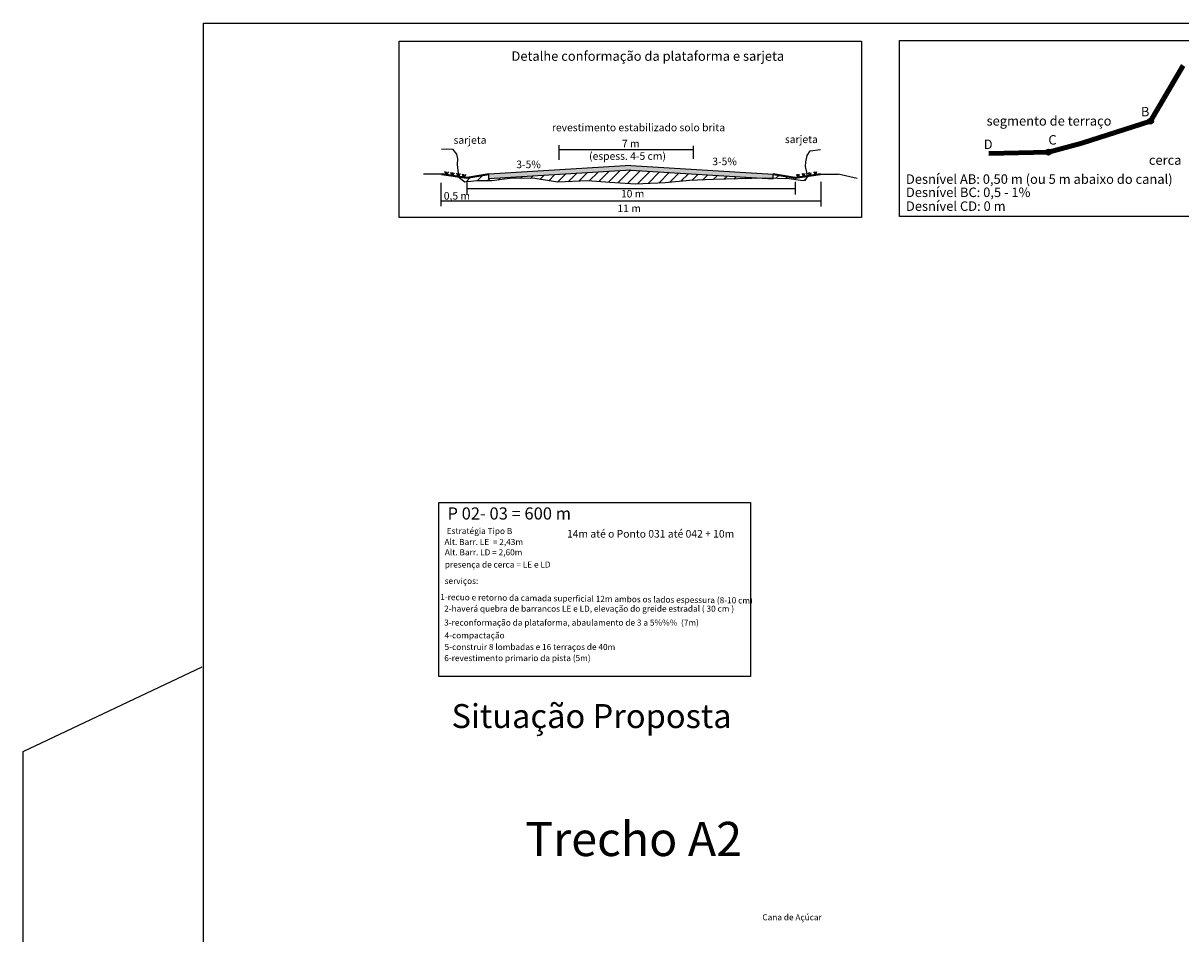
# Model space of a CAD drawing. Units: millimetres. Extents: x -2319 to 92016, y -1669 to 24612.
# Drawn here: x 4957 to 5721, y 2052 to 2652 of the extents above; entities that cross this region are included whole.
import ezdxf

# ---------------------------------------------------------------- set-up
doc = ezdxf.new("R2010")
doc.units = ezdxf.units.MM
for name, color, linetype in [('02-NORTE', 7, 'Continuous'), ('corte', 7, 'Continuous'), ('proj cascalho', 21, 'Continuous'), ('projeto', 7, 'Continuous'), ('projeto complemento', 7, 'Continuous'), ('texto', 7, 'Continuous')]:
    doc.layers.add(name, color=color, linetype=linetype)
doc.styles.get("Standard").update_dxf_attribs({"font": 'arial.ttf'})
pattern_1 = [(45, (-756952.958, -9553034.0573), (-3.3675960454, 3.3675960454), [])]

# ---------------------------------------------------------------- blocks, each defined once
blk = doc.blocks.new('v')
at = {"layer": 'projeto', "color": 3}
for points in [[(-1.81, 2.58), (-0.04, 0.05), (1.04, 2.83)], [(-0.04, 0.05), (-0.29, 2.7)]]:
    blk.add_lwpolyline(points, dxfattribs=at)

msp = doc.modelspace()

# ---------------------------------------------------------------- hatches: boundary and pattern name
at = {"layer": 'corte'}
h = msp.add_hatch(dxfattribs=at)
h.set_pattern_fill('ANSI31', color=1, scale=1.5, style=0)
h.set_pattern_definition(pattern_1)
h.paths.add_polyline_path([(5329.62, 2548.18), (5344.36, 2547.15), (5361.33, 2546.09), (5380.92, 2546.93), (5396.97, 2548.42), (5412.55, 2549), (5428.86, 2549.47), (5446.69, 2549.88), (5358.24, 2555.19), (5264.55, 2549.57), (5264.46, 2552.7), (5249.9, 2550.17), (5244.75, 2550.95), (5244.85, 2550.15), (5248.75, 2547.36), (5256.55, 2548.18), (5266.4, 2548.18), (5279.88, 2549.9), (5294.94, 2549.69), (5309.92, 2547.36)])
h = msp.add_hatch(dxfattribs=at)
h.set_pattern_fill('ANSI31', color=1, scale=1.5, style=0)
h.set_pattern_definition(pattern_1)
h.paths.add_polyline_path([(5452.1, 2552.69), (5452.11, 2549.76), (5462.58, 2549.47), (5471.67, 2548.18), (5473.25, 2548.45), (5474.79, 2550.79), (5474.7, 2551.4), (5472.36, 2551.04), (5472.34, 2551), (5472.31, 2551.04), (5466.61, 2550.18)])
at = {"layer": 'proj cascalho'}
h = msp.add_hatch(dxfattribs=at)
h.set_pattern_fill('AR-CONC', color=256, scale=0.025, style=0)
h.set_pattern_definition([(50, (-756952.958, -9553034.0573), (4.5546167249, -0.3984771385), [0.47625, -5.23875]), (355, (-756952.958, -9553034.0573), (-0.8810706494, 4.776416072), [0.381, -4.191]), (100.451, (-756952.5783, -9553034.0905), (3.6735625416, 4.3779171955), [0.40475, -4.45225]), (46.1842, (-756952.958, -9553032.7873), (6.7769760223, -1.0510581983), [0.714375, -7.858125]), (96.6356, (-756952.393, -9553032.875), (5.9351058617, 6.1856388973), [0.607125, -6.678375]), (351.184, (-756952.958, -9553032.787), (5.9351151453, 6.1856279465), [0.5715, -6.2865]), (21, (-756952.323, -9553033.1048), (3.7903719959, -2.5566379629), [0.47625, -5.23875]), (326, (-756952.323, -9553033.105), (1.5450507087, 4.604699153), [0.381, -4.191]), (71.4514, (-756952.007, -9553033.318), (5.3354122693, 2.048071443), [0.40475, -4.45225]), (37.5, (-756952.9578, -9553034.0573), (0.07721508126, 2.11387597183), [0, -4.1402, 0, -4.2545, 0, -4.206875]), (7.5, (-756952.9578, -9553034.0573), (1.67049156276, 2.50451437045), [0, -2.4257, 0, -4.04495, 0, -1.603375]), (327.5, (-756954.3739, -9553034.0573), (3.38976487917, -0.14321859982), [0, -1.5875, 0, -4.953, 0, -6.57225]), (317.5, (-756955.009, -9553034.0573), (3.70322953465, 0.6356622758), [0, -2.06375, 0, -3.2893, 0, -4.66725])])
h.paths.add_polyline_path([(5358.24, 2558.32), (5264.46, 2552.7), (5264.55, 2549.57), (5358.24, 2555.19), (5446.69, 2549.88), (5447.31, 2549.89), (5452.11, 2549.76), (5452.1, 2552.69)])

# ---------------------------------------------------------------- linework, layer by layer
at = {"layer": '02-NORTE', "ltscale": 0.3}
msp.add_lwpolyline([(7054, 1180.09), (5076.41, 1180.09), (5076.41, 2652.18), (7054, 2652.18)], close=True, dxfattribs=at)
at = {"layer": 'corte', "linetype": 'Continuous'}
for p, q in [((5310.94, 2562.12), (5310.94, 2571.82)), ((5399.47, 2562.79), (5399.47, 2571.37)), ((5233.19, 2552.69), (5221.52, 2552.65)), ((5483.3, 2552.69), (5494.98, 2552.65)), ((5507.56, 2549.79), (5494.98, 2552.65))]:
    msp.add_line(p, q, dxfattribs=at)
at = {"layer": 'corte'}
for p, q in [((5358.24, 2558.32), (5264.46, 2552.7)), ((5358.24, 2558.32), (5452.1, 2552.69)), ((5248.8, 2551.76), (5248.8, 2551.76)), ((5358.24, 2555.19), (5264.55, 2549.57)), ((5358.24, 2555.19), (5452.11, 2549.55)), ((5467.67, 2551.76), (5467.67, 2551.76))]:
    msp.add_line(p, q, dxfattribs=at)
at = {"layer": 'corte', "lineweight": 40}
for p, q in [((5249.9, 2550.17), (5233.19, 2552.69)), ((5264.46, 2552.7), (5249.9, 2550.17)), ((5452.1, 2552.69), (5466.61, 2550.18)), ((5466.61, 2550.18), (5483.3, 2552.69))]:
    msp.add_line(p, q, dxfattribs=at)
at = {"layer": 'corte', "lineweight": 90}
msp.add_lwpolyline([(5722.41, 2624.16), (5700.95, 2587.51), (5655.69, 2573.02), (5633.6, 2567.05), (5594.27, 2566.13)], dxfattribs=at)
at = {"layer": 'corte', "color": 252}
for points in [[(5248.75, 2547.36), (5244.85, 2550.15), (5244.26, 2554.95), (5243.79, 2559.05), (5244.03, 2562.68), (5243.33, 2565.84), (5240.98, 2568.88), (5236.3, 2569), (5233.19, 2568.92)], [(5473.25, 2548.45), (5474.79, 2550.79), (5474.33, 2553.99), (5473.42, 2557.55), (5473.6, 2560.75), (5474.52, 2564.86), (5476.44, 2567.97), (5483.28, 2568.92)]]:
    msp.add_lwpolyline(points, dxfattribs=at)
at = {"layer": 'corte', "linetype": 'Continuous'}
for points in [[(5310.94, 2568.89), (5399.47, 2568.89)], [(5264.55, 2549.57), (5264.46, 2552.7)], [(5452.11, 2549.55), (5452.1, 2552.69)], [(5232.75, 2546.8), (5232.75, 2531.59)], [(5249.9, 2546.8), (5249.9, 2539.56)], [(5249.9, 2543.17), (5466.61, 2543.18)], [(5466.61, 2547.53), (5466.61, 2539.11)], [(5483.43, 2547.53), (5483.43, 2531.26)], [(5232.75, 2534.93), (5483.43, 2534.94)]]:
    msp.add_lwpolyline(points, dxfattribs=at)
at = {"layer": 'corte'}
for points in [[(5317.42, 2560.33, 0, 0, 0), (5305.98, 2559.78, 4.38, 0, 0), (5300.72, 2559.52, 0, 0, 0)], [(5393.57, 2561.24, 0, 0, 0), (5405.01, 2560.68, 4.38, 0, 0), (5410.27, 2560.43, 0, 0, 0)]]:
    msp.add_lwpolyline(points, format="xyseb", dxfattribs=at)
at = {"layer": 'corte', "color": 252, "linetype": 'Continuous'}
msp.add_lwpolyline([(5473.25, 2548.45), (5471.67, 2548.18), (5462.58, 2549.47), (5447.31, 2549.89), (5428.86, 2549.47), (5412.55, 2549), (5396.97, 2548.42), (5380.92, 2546.93), (5361.33, 2546.09), (5344.36, 2547.15), (5329.62, 2548.18), (5309.92, 2547.36), (5294.94, 2549.69), (5279.88, 2549.9), (5266.4, 2548.18), (5256.55, 2548.18), (5248.75, 2547.36)], dxfattribs=at)
at = {"layer": 'corte', "color": 7}
msp.add_lwpolyline([(5437.22, 2221.27), (5231.43, 2221.27), (5231.43, 2336.13), (5437.22, 2336.13)], close=True, dxfattribs=at)
for points in [[(4957.34, 2171.97), (5075.47, 2227.81)], [(4957.34, 1239.23), (4957.34, 2171.97)]]:
    msp.add_lwpolyline(points, dxfattribs=at)
at = {"layer": 'corte'}
for centre in [(5700.95, 2587.51), (5633.6, 2567.05)]:
    msp.add_circle(centre, 1.93, dxfattribs=at)
at = {"layer": 'projeto'}
for points in [[(5205.31, 2640.25), (5510.41, 2640.25), (5510.41, 2524.09), (5205.31, 2524.09)], [(5535.36, 2640.74), (5840.46, 2640.74), (5840.46, 2524.59), (5535.36, 2524.59)]]:
    msp.add_lwpolyline(points, close=True, dxfattribs=at)

# ---------------------------------------------------------------- block references
at = {"layer": 'corte', "color": 3, "yscale": 0.7815294386819005, "zscale": 0.7815294390067913}
for p, xscale in [((5236.41, 2552.12), -0.7815294389147311), ((5240.24, 2551.54), -0.7815294389147311), ((5244.2, 2550.94), -0.7815294389147311), ((5247.86, 2550.44), -0.7815294389147311), ((5468.71, 2550.45), 0.7815294389147311), ((5472.37, 2550.96), 0.7815294389147311), ((5476.33, 2551.55), 0.7815294389147311), ((5480.16, 2552.13), 0.7815294389147311)]:
    msp.add_blockref('v', p, dxfattribs=dict(at, xscale=xscale))

# ---------------------------------------------------------------- texts
at = {"layer": 'corte', "linetype": 'Continuous'}
for s, height, p in [('Detalhe conformação da plataforma e sarjeta', 6.25, (5279.43, 2627.35)), ('revestimento estabilizado solo brita ', 5, (5306.12, 2580.9)), ('sarjeta', 5, (5241.24, 2572.62)), ('7 m', 5, (5352.3, 2570.26)), ('sarjeta', 5, (5459.8, 2573.08)), (' (espess. 4-5 cm)', 5, (5329.12, 2562.05)), ('3-5%%%', 5, (5282.62, 2556.54)), ('3-5%%%', 5, (5411.92, 2558.51)), ('0,5 m', 5, (5234.8, 2535.83)), ('10 m', 5, (5351.67, 2537.21)), ('11 m', 5, (5349.37, 2527.55))]:
    msp.add_text(s, height=height, dxfattribs=at).set_placement(p)
at = {"layer": 'corte'}
for s, p in [('B', (5694.63, 2590.73)), ('segmento de terraço ', (5592.81, 2584.61)), ('D', (5590.95, 2569.15)), ('C', (5633.6, 2572.1)), ('cerca', (5699.88, 2558.77)), ('Desnível AB: 0,50 m (ou 5 m abaixo do canal)', (5539.65, 2546.21)), ('Desnível BC: 0,5 - 1%  ', (5539.65, 2537.51)), ('Desnível CD: 0 m ', (5539.65, 2528.39))]:
    msp.add_text(s, height=6.25, dxfattribs=at).set_placement(p)
at = {"layer": 'projeto'}
for s, height, p in [('Situação Proposta', 15.7807, (5239.9, 2187.35)), ('Trecho A2', 22.544, (5288.5, 2102.91))]:
    msp.add_text(s, height=height, dxfattribs=at).set_placement(p)
at = {"layer": 'projeto complemento', "color": 3}
msp.add_text('14m até o Ponto 031 até 042 + 10m', height=5, dxfattribs=at).set_placement((5316.05, 2312.93))
at = {"layer": 'texto'}
msp.add_text('P 02- 03 = 600 m', height=8, dxfattribs=at).set_placement((5237.25, 2324.84))
at = {"layer": 'texto', "linetype": 'Continuous'}
for s, p in [('Estratégia Tipo B', (5236.74, 2315.29)), ('Alt. Barr. LE  = 2,43m', (5235.26, 2308.06)), ('Alt. Barr. LD = 2,60m', (5235.49, 2301.24)), ('presença de cerca = LE e LD', (5235.5, 2293.16)), ('serviços:', (5235.35, 2282.33)), ('2-haverá quebra de barrancos LE e LD, elevação do greide estradal ( 30 cm )', (5235.06, 2264.05)), ('3-reconformação da plataforma, abaulamento de 3 a 5%%%  (7m)', (5235.06, 2254.88)), ('4-compactação', (5235.33, 2246.46)), ('5-construir 8 lombadas e 16 terraços de 40m', (5235.33, 2238.79)), ('6-revestimento primario da pista (5m)', (5235.11, 2231.49)), ('Cana de Açúcar', (5444.94, 2060.55))]:
    msp.add_text(s, height=4, dxfattribs=at).set_placement(p)
msp.add_text('1-recuo e retorno da camada superficial 12m ambos os lados espessura (8-10 cm)', height=4, rotation=359.35759, dxfattribs=at).set_placement((5232.45, 2271.73))

doc.saveas('drawing.dxf')
